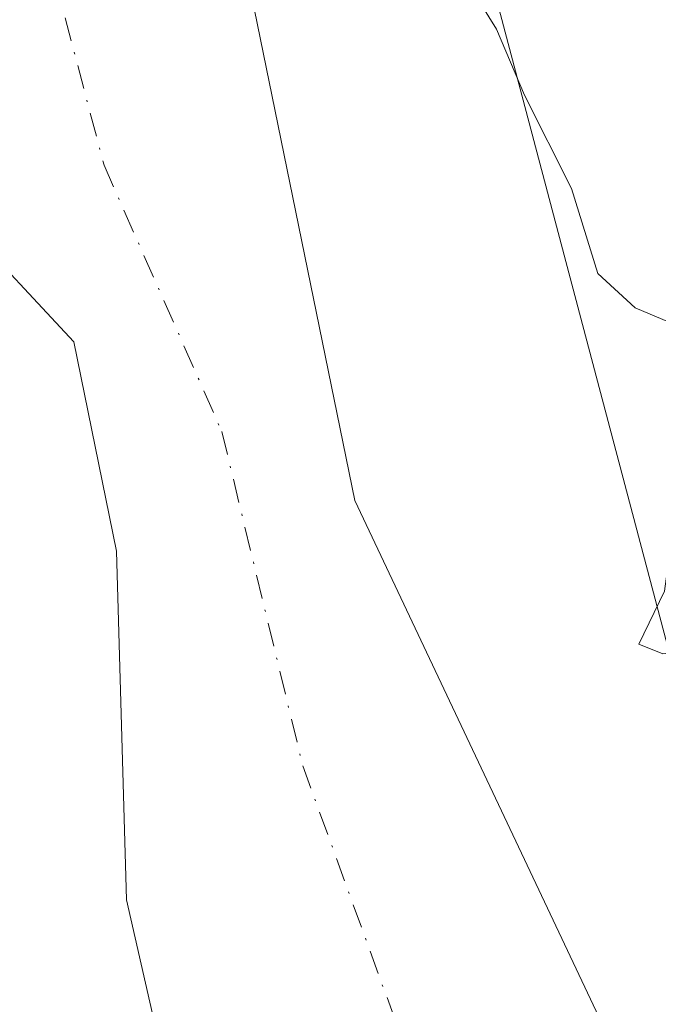
# Model space of a CAD drawing. Units: metres. Extents: x 580293 to 583740, y 4717330 to 4719684.
# Drawn here: x 582855 to 582890, y 4718844 to 4718899 of the extents above; entities that cross this region are included whole.
import ezdxf

# ---------------------------------------------------------------- set-up
doc = ezdxf.new("R2010")
doc.units = ezdxf.units.M
doc.header["$MEASUREMENT"] = 0
doc.linetypes.add('DGN Style 3', pattern=[2.307223458686699, 1.648016756204785, -0.6592067024819142])
doc.linetypes.add('DGN Style 4', pattern=[2.6384748266838614, 1.318413404963828, -0.6592067024819142, 0.001648016756204785, -0.6592067024819142])
for name, color, linetype, lineweight in [('Arbolado forestal CxS', 92, 'Continuous', 0), ('Corriente artificial lineal', 4, 'DGN Style 3', 13), ('Corriente natural Cxs', 4, 'Continuous', 13), ('Corriente natural eje', 4, 'DGN Style 4', 0), ('Curva de nivel normal', 30, 'Continuous', 0), ('Matorral CxS', 135, 'Continuous', 0), ('Suelo desnudo CxS', 253, 'Continuous', 0)]:
    doc.layers.add(name, color=color, linetype=linetype, lineweight=lineweight)

# ---------------------------------------------------------------- blocks, each defined once
blk = doc.blocks.new('*U16')
at = {"layer": 'Matorral CxS', "color": 135, "linetype": 'Continuous', "lineweight": 0}
blk.add_polyline3d([(582980.5881000003, 4718778.0659, 392.7621999999974), (582902.3783, 4718835.7917, 388.8772000000026), (582893.9259000003, 4718850.923699999, 389.1349999999948), (582872.9802999999, 4718930.1139, 389.7252000000008), (582855.0314999997, 4719025.0385, 393.8907999999938), (582865.3085000003, 4719064.032299999, 395.085500000001), (582884.4030999999, 4719091.7905, 394.9906999999948), (582899.1272999998, 4719097.854699999, 394.8205000000016), (582938.3731000006, 4719159.726700001, 394.6883999999991), (582965.2988999998, 4719221.299699999, 394.5035000000062), (583009.7143000001, 4719269.513900001, 394.9156999999978), (583051.0478999997, 4719321.3259, 394.9668999999994)], dxfattribs=at)

msp = doc.modelspace()

# ---------------------------------------------------------------- linework, layer by layer
at = {"layer": 'Arbolado forestal CxS', "color": 92, "linetype": 'Continuous', "lineweight": 0}
for points in [[(583068.8920999998, 4719362.489600001, 394.9027999999962), (583065.1983000003, 4719340.724500001, 394.6808000000019), (583051.0478999997, 4719321.3259, 394.9668999999994), (583009.7143000001, 4719269.513900001, 394.9156999999978), (582965.2988999998, 4719221.299699999, 394.5035000000062), (582938.3731000006, 4719159.726700001, 394.6883999999991), (582899.1272999998, 4719097.854699999, 394.8205000000016), (582884.4030999999, 4719091.7905, 394.9906999999948), (582865.3085000003, 4719064.032299999, 395.085500000001), (582855.0314999997, 4719025.0385, 393.8907999999938), (582872.9802999999, 4718930.1139, 389.7252000000008), (582893.9259000003, 4718850.923699999, 389.1349999999948), (582902.3783, 4718835.7917, 388.8772000000026), (582980.5881000003, 4718778.0659, 392.7621999999974), (583006.2297, 4718743.431700001, 393.2700000000041), (583033.1529000001, 4718663.9003, 393.9020000000019), (583030.5872999998, 4718583.085899999, 394.9701000000059), (583042.0959000001, 4718553.7755, 395.2888999999996)], [(583051.0478999997, 4719321.3259, 394.9668999999994), (583009.7143000001, 4719269.513900001, 394.9156999999978), (582965.2988999998, 4719221.299699999, 394.5035000000062), (582938.3731000006, 4719159.726700001, 394.6883999999991), (582899.1272999998, 4719097.854699999, 394.8205000000016), (582884.4030999999, 4719091.7905, 394.9906999999948), (582865.3085000003, 4719064.032299999, 395.085500000001), (582855.0314999997, 4719025.0385, 393.8907999999938), (582872.9802999999, 4718930.1139, 389.7252000000008), (582893.9259000003, 4718850.923699999, 389.1349999999948), (582902.3783, 4718835.7917, 388.8772000000026), (582980.5881000003, 4718778.0659, 392.7621999999974)], [(582882.6801000005, 4719136.0701, 390.2893999999943), (582871.7001999998, 4719126.950099999, 390.3105000000069), (582859.0601000004, 4719113.690099999, 389.9964999999939), (582848.7302000001, 4719095.950099999, 389.5280999999959), (582839.0800999999, 4719083.850099999, 390.0310999999929), (582831.7500999998, 4719065.390100001, 389.6646999999939), (582829.3102000002, 4719046.220100001, 388.6595999999991), (582829.0900999998, 4719030.0801, 388.8102000000072), (582830.1300999997, 4719019.5801, 388.2918000000063), (582831.4700999996, 4718997.2601, 388.3169000000053), (582834.4901999999, 4718976.460100001, 388.3763999999938), (582838.0301000001, 4718959.600099999, 387.602899999998), (582838.5500999996, 4718944.780099999, 387.9118000000017), (582839.2501999997, 4718930.340100001, 386.9242999999988), (582842.2200999996, 4718913.850099999, 386.4548999999971), (582845.3701, 4718898.870100001, 386.8350999999966), (582851.3000999996, 4718887.4801, 386.9728999999934), (582857.5500999996, 4718880.780099999, 386.7477000000072), (582859.9200999998, 4718869.170100001, 386.9278000000049), (582860.4801000003, 4718849.840100001, 386.8608999999997), (582862.8300999999, 4718839.550100001, 386.8978999999963), (582866.8800999997, 4718828.140100001, 386.7801000000036), (582869.1802000003, 4718823.280099999, 386.6793999999936), (582882.3701, 4718798.630100001, 386.2988000000041)], [(582882.6801000005, 4719136.0701, 390.2893999999943), (582871.7001999998, 4719126.950099999, 390.3105000000069), (582859.0601000004, 4719113.690099999, 389.9964999999939), (582848.7302000001, 4719095.950099999, 389.5280999999959), (582839.0800999999, 4719083.850099999, 390.0310999999929), (582831.7500999998, 4719065.390100001, 389.6646999999939), (582829.3102000002, 4719046.220100001, 388.6595999999991), (582829.0900999998, 4719030.0801, 388.8102000000072), (582830.1300999997, 4719019.5801, 388.2918000000063), (582831.4700999996, 4718997.2601, 388.3169000000053), (582834.4901999999, 4718976.460100001, 388.3763999999938), (582838.0301000001, 4718959.600099999, 387.602899999998), (582838.5500999996, 4718944.780099999, 387.9118000000017), (582839.2501999997, 4718930.340100001, 386.9242999999988), (582842.2200999996, 4718913.850099999, 386.4548999999971), (582845.3701, 4718898.870100001, 386.8350999999966), (582851.3000999996, 4718887.4801, 386.9728999999934), (582857.5500999996, 4718880.780099999, 386.7477000000072), (582859.9200999998, 4718869.170100001, 386.9278000000049), (582860.4801000003, 4718849.840100001, 386.8608999999997), (582862.8300999999, 4718839.550100001, 386.8978999999963), (582866.8800999997, 4718828.140100001, 386.7801000000036), (582869.1802000003, 4718823.280099999, 386.6793999999936), (582882.3701, 4718798.630100001, 386.2988000000041)], [(582921.6700999998, 4718784.2501, 386.5837000000029), (582909.1101000002, 4718802.140100001, 386.999100000001), (582896.2001, 4718817.030099999, 386.4818999999989), (582891.1601, 4718833.880100001, 387.0751000000019), (582873.1501000002, 4718871.9901, 386.5593999999983), (582867.2500999998, 4718900.8301, 387.1444999999949), (582859.8801999995, 4718924.780099999, 386.9253999999929), (582850.0702000001, 4718968.9801, 386.888300000006), (582847.2401999999, 4718990.340100001, 387.040399999998), (582845.9700999996, 4719004.970100001, 388.0749000000069), (582843.5801999997, 4719019.5801, 387.4502000000066), (582842.3300999999, 4719033.0801, 386.1361000000034), (582841.7801000001, 4719050.340100001, 386.6915000000009), (582847.2600999996, 4719066.540100001, 386.5982999999979), (582856.1300999997, 4719080.880100001, 387.9807000000001), (582866.8602, 4719097.130100001, 387.7970999999961), (582882.1201, 4719109.6601, 386.6907999999967), (582898.9001000002, 4719121.460100001, 388.5072999999975), (582909.2600999996, 4719136.5701, 387.75)], [(582909.2600999996, 4719136.5701, 387.75), (582898.9001000002, 4719121.460100001, 388.5072999999975), (582882.1201, 4719109.6601, 386.6907999999967), (582866.8602, 4719097.130100001, 387.7970999999961), (582856.1300999997, 4719080.880100001, 387.9807000000001), (582847.2600999996, 4719066.540100001, 386.5982999999979), (582841.7801000001, 4719050.340100001, 386.6915000000009), (582842.3300999999, 4719033.0801, 386.1361000000034), (582843.5801999997, 4719019.5801, 387.4502000000066), (582845.9700999996, 4719004.970100001, 388.0749000000069), (582847.2401999999, 4718990.340100001, 387.040399999998), (582850.0702000001, 4718968.9801, 386.888300000006), (582859.8801999995, 4718924.780099999, 386.9253999999929), (582867.2500999998, 4718900.8301, 387.1444999999949), (582873.1501000002, 4718871.9901, 386.5593999999983), (582891.1601, 4718833.880100001, 387.0751000000019), (582896.2001, 4718817.030099999, 386.4818999999989), (582909.1101000002, 4718802.140100001, 386.999100000001), (582921.6700999998, 4718784.2501, 386.5837000000029)]]:
    msp.add_polyline3d(points, dxfattribs=at)
at = {"layer": 'Corriente artificial lineal', "color": 4, "linetype": 'DGN Style 3', "lineweight": 13, "extrusion": (-0.1386239119164698, -0.05697772187792387, 0.9887046830346142), "elevation": -349286.9220427419, "flags": 128}
msp.add_lwpolyline([(-4142954.640221775, 2306787.785402841), (-4142954.640221775, 2306751.062570051)], dxfattribs=at)
at = {"layer": 'Corriente natural Cxs', "color": 4, "linetype": 'Continuous', "lineweight": 13}
for points in [[(582882.3701, 4718798.630100001, 386.2988000000041), (582869.1801000005, 4718823.280099999, 386.6793999999936), (582866.8800999997, 4718828.140100001, 386.7801000000036), (582862.8300999999, 4718839.550100001, 386.8978999999963), (582860.4801000003, 4718849.840100001, 386.8608999999997), (582859.9200999998, 4718869.170100001, 386.9278000000049), (582857.5500999996, 4718880.780099999, 386.7477000000072), (582851.3000999996, 4718887.4801, 386.9728999999934), (582845.3701, 4718898.870100001, 386.8350999999966), (582842.2200999996, 4718913.850099999, 386.4548999999971), (582839.2500999998, 4718930.340100001, 386.9242999999988), (582838.5500999996, 4718944.780099999, 387.9118000000017), (582838.0301000001, 4718959.600099999, 387.602899999998), (582834.4901000002, 4718976.460100001, 388.3764999999985), (582831.4700999996, 4718997.2601, 388.3169000000053), (582830.1300999997, 4719019.5801, 388.2918000000063), (582829.0900999998, 4719030.0801, 388.8102000000072), (582829.3101000004, 4719046.220100001, 388.6595999999991), (582831.7500999998, 4719065.390100001, 389.6646999999939), (582839.0800999999, 4719083.850099999, 390.0310999999929), (582848.7301000003, 4719095.950099999, 389.5280999999959), (582859.0601000004, 4719113.690099999, 389.9964999999939), (582871.7001, 4719126.950099999, 390.3105000000069), (582882.6801000005, 4719136.0701, 390.2893999999943)], [(582882.3701, 4718798.630100001, 386.2988000000041), (582869.1801000005, 4718823.280099999, 386.6793999999936), (582866.8800999997, 4718828.140100001, 386.7801000000036), (582862.8300999999, 4718839.550100001, 386.8978999999963), (582860.4801000003, 4718849.840100001, 386.8608999999997), (582859.9200999998, 4718869.170100001, 386.9278000000049), (582857.5500999996, 4718880.780099999, 386.7477000000072), (582851.3000999996, 4718887.4801, 386.9728999999934), (582845.3701, 4718898.870100001, 386.8350999999966), (582842.2200999996, 4718913.850099999, 386.4548999999971), (582839.2500999998, 4718930.340100001, 386.9242999999988), (582838.5500999996, 4718944.780099999, 387.9118000000017), (582838.0301000001, 4718959.600099999, 387.602899999998), (582834.4901000002, 4718976.460100001, 388.3764999999985), (582831.4700999996, 4718997.2601, 388.3169000000053), (582830.1300999997, 4719019.5801, 388.2918000000063), (582829.0900999998, 4719030.0801, 388.8102000000072), (582829.3101000004, 4719046.220100001, 388.6595999999991), (582831.7500999998, 4719065.390100001, 389.6646999999939), (582839.0800999999, 4719083.850099999, 390.0310999999929), (582848.7301000003, 4719095.950099999, 389.5280999999959), (582859.0601000004, 4719113.690099999, 389.9964999999939), (582871.7001, 4719126.950099999, 390.3105000000069), (582882.6801000005, 4719136.0701, 390.2893999999943)], [(582909.2600999996, 4719136.5701, 387.75), (582898.9001000002, 4719121.460100001, 388.5072999999975), (582882.1201, 4719109.6601, 386.6907999999967), (582866.8601000002, 4719097.130100001, 387.7970999999961), (582856.1300999997, 4719080.880100001, 387.9807000000001), (582847.2600999996, 4719066.540100001, 386.5982999999979), (582841.7801000001, 4719050.340100001, 386.6915000000009), (582842.3300999999, 4719033.0801, 386.1361000000034), (582843.5800999999, 4719019.5801, 387.4502000000066), (582845.9700999996, 4719004.970100001, 388.0749000000069), (582847.2401000002, 4718990.340100001, 387.040399999998), (582850.0701000001, 4718968.9801, 386.888300000006), (582859.8800999997, 4718924.780099999, 386.9253999999929), (582867.2500999998, 4718900.8301, 387.1444999999949), (582873.1501000002, 4718871.9901, 386.5593999999983), (582891.1601, 4718833.880100001, 387.0751000000019), (582896.2001, 4718817.030099999, 386.4818999999989), (582909.1101000002, 4718802.140100001, 386.999100000001), (582921.6700999998, 4718784.2501, 386.5837000000029)], [(582909.2600999996, 4719136.5701, 387.75), (582898.9001000002, 4719121.460100001, 388.5072999999975), (582882.1201, 4719109.6601, 386.6907999999967), (582866.8601000002, 4719097.130100001, 387.7970999999961), (582856.1300999997, 4719080.880100001, 387.9807000000001), (582847.2600999996, 4719066.540100001, 386.5982999999979), (582841.7801000001, 4719050.340100001, 386.6915000000009), (582842.3300999999, 4719033.0801, 386.1361000000034), (582843.5800999999, 4719019.5801, 387.4502000000066), (582845.9700999996, 4719004.970100001, 388.0749000000069), (582847.2401000002, 4718990.340100001, 387.040399999998), (582850.0701000001, 4718968.9801, 386.888300000006), (582859.8800999997, 4718924.780099999, 386.9253999999929), (582867.2500999998, 4718900.8301, 387.1444999999949), (582873.1501000002, 4718871.9901, 386.5593999999983), (582891.1601, 4718833.880100001, 387.0751000000019), (582896.2001, 4718817.030099999, 386.4818999999989), (582909.1101000002, 4718802.140100001, 386.999100000001), (582921.6700999998, 4718784.2501, 386.5837000000029)]]:
    msp.add_polyline3d(points, dxfattribs=at)
at = {"layer": 'Corriente natural eje', "color": 4, "linetype": 'DGN Style 4', "lineweight": 0}
msp.add_polyline3d([(582899.2500999998, 4719139.630100001, 386.7958999999973), (582890.9001000002, 4719129.040100001, 386.4940999999963), (582880.3101000004, 4719118.2401, 386.4265000000014), (582867.2901, 4719106.850099999, 386.1977999999945), (582857.4501, 4719095.690099999, 387.8119000000006), (582849.1300999997, 4719082.090100001, 387.0371000000014), (582841.5500999996, 4719070.5701, 387.4863999999943), (582836.9901000002, 4719057.020099999, 386.604800000001), (582834.4600999998, 4719046.860099999, 386.6784000000043), (582834.4200999998, 4719031.280099999, 386.687699999995), (582835.2600999996, 4719021.9101, 386.4698000000063), (582837.0800999999, 4719008.220100001, 386.7964999999967), (582839.4700999996, 4718993.800100001, 386.3227999999945), (582843.9401000004, 4718958.9301, 386.3261000000057), (582850.0800999999, 4718925.210100001, 386.4812999999995), (582859.2301000003, 4718890.5801, 386.3984000000055), (582865.7600999996, 4718875.8201, 386.5902999999962), (582870.2500999998, 4718857.280099999, 386.5222000000067), (582877.3901000004, 4718837.6501, 386.8102999999974), (582884.2901, 4718822.700099999, 386.3531999999978), (582892.7200999996, 4718804.7601, 385.9636000000028), (582899.5800999999, 4718793.5701, 386.0608999999968)], dxfattribs=at)
at = {"layer": 'Curva de nivel normal', "color": 30, "linetype": 'Continuous', "lineweight": 0, "elevation": 390, "flags": 128}
msp.add_lwpolyline([(582879.8200000003, 4718900.050100001), (582881.0099999999, 4718898.120100001), (582882.5599999996, 4718894.460100001), (582885.1699999999, 4718889.280099999), (582886.6200000001, 4718884.5801), (582888.6900000004, 4718882.6601), (582890.5800000001, 4718881.880100001), (582891.9900000002, 4718879.950099999), (582892.0899999999, 4718877.720100001), (582891.2400000002, 4718873.780099999), (582890.3300000001, 4718866.960100001), (582888.9000000004, 4718864.020099999), (582890.2199999997, 4718863.4901), (582892.3799999999, 4718863.7601), (582894.1500000004, 4718862.460100001), (582895.7400000002, 4718859.6501), (582898.3300000001, 4718858.100099999), (582903.0099999999, 4718857.4301), (582903.4600000001, 4718855.0801), (582904.5476000002, 4718854.3731)], dxfattribs=at)
at = {"layer": 'Matorral CxS', "color": 135, "linetype": 'Continuous', "lineweight": 0}
msp.add_polyline3d([(583068.8920999998, 4719362.489600001, 394.9027999999962), (583065.1983000003, 4719340.724500001, 394.6808000000019), (583051.0478999997, 4719321.3259, 394.9668999999994), (583009.7143000001, 4719269.513900001, 394.9156999999978), (582965.2988999998, 4719221.299699999, 394.5035000000062), (582938.3731000006, 4719159.726700001, 394.6883999999991), (582899.1272999998, 4719097.854699999, 394.8205000000016), (582884.4030999999, 4719091.7905, 394.9906999999948), (582865.3085000003, 4719064.032299999, 395.085500000001), (582855.0314999997, 4719025.0385, 393.8907999999938), (582872.9802999999, 4718930.1139, 389.7252000000008), (582893.9259000003, 4718850.923699999, 389.1349999999948), (582902.3783, 4718835.7917, 388.8772000000026), (582980.5881000003, 4718778.0659, 392.7621999999974), (583006.2297, 4718743.431700001, 393.2700000000041), (583033.1529000001, 4718663.9003, 393.9020000000019), (583030.5872999998, 4718583.085899999, 394.9701000000059), (583042.0959000001, 4718553.7755, 395.2888999999996)], dxfattribs=at)
at = {"layer": 'Suelo desnudo CxS', "color": 253, "linetype": 'Continuous', "lineweight": 0}
for points in [[(582882.3701, 4718798.630100001, 386.2988000000041), (582869.1802000003, 4718823.280099999, 386.6793999999936), (582866.8800999997, 4718828.140100001, 386.7801000000036), (582862.8300999999, 4718839.550100001, 386.8978999999963), (582860.4801000003, 4718849.840100001, 386.8608999999997), (582859.9200999998, 4718869.170100001, 386.9278000000049), (582857.5500999996, 4718880.780099999, 386.7477000000072), (582851.3000999996, 4718887.4801, 386.9728999999934), (582845.3701, 4718898.870100001, 386.8350999999966), (582842.2200999996, 4718913.850099999, 386.4548999999971), (582839.2501999997, 4718930.340100001, 386.9242999999988), (582838.5500999996, 4718944.780099999, 387.9118000000017), (582838.0301000001, 4718959.600099999, 387.602899999998), (582834.4901999999, 4718976.460100001, 388.3763999999938), (582831.4700999996, 4718997.2601, 388.3169000000053), (582830.1300999997, 4719019.5801, 388.2918000000063), (582829.0900999998, 4719030.0801, 388.8102000000072), (582829.3102000002, 4719046.220100001, 388.6595999999991), (582831.7500999998, 4719065.390100001, 389.6646999999939), (582839.0800999999, 4719083.850099999, 390.0310999999929), (582848.7302000001, 4719095.950099999, 389.5280999999959), (582859.0601000004, 4719113.690099999, 389.9964999999939), (582871.7001999998, 4719126.950099999, 390.3105000000069), (582882.6801000005, 4719136.0701, 390.2893999999943)], [(582882.6801000005, 4719136.0701, 390.2893999999943), (582871.7001999998, 4719126.950099999, 390.3105000000069), (582859.0601000004, 4719113.690099999, 389.9964999999939), (582848.7302000001, 4719095.950099999, 389.5280999999959), (582839.0800999999, 4719083.850099999, 390.0310999999929), (582831.7500999998, 4719065.390100001, 389.6646999999939), (582829.3102000002, 4719046.220100001, 388.6595999999991), (582829.0900999998, 4719030.0801, 388.8102000000072), (582830.1300999997, 4719019.5801, 388.2918000000063), (582831.4700999996, 4718997.2601, 388.3169000000053), (582834.4901999999, 4718976.460100001, 388.3763999999938), (582838.0301000001, 4718959.600099999, 387.602899999998), (582838.5500999996, 4718944.780099999, 387.9118000000017), (582839.2501999997, 4718930.340100001, 386.9242999999988), (582842.2200999996, 4718913.850099999, 386.4548999999971), (582845.3701, 4718898.870100001, 386.8350999999966), (582851.3000999996, 4718887.4801, 386.9728999999934), (582857.5500999996, 4718880.780099999, 386.7477000000072), (582859.9200999998, 4718869.170100001, 386.9278000000049), (582860.4801000003, 4718849.840100001, 386.8608999999997), (582862.8300999999, 4718839.550100001, 386.8978999999963), (582866.8800999997, 4718828.140100001, 386.7801000000036), (582869.1802000003, 4718823.280099999, 386.6793999999936), (582882.3701, 4718798.630100001, 386.2988000000041)], [(582909.2600999996, 4719136.5701, 387.75), (582898.9001000002, 4719121.460100001, 388.5072999999975), (582882.1201, 4719109.6601, 386.6907999999967), (582866.8602, 4719097.130100001, 387.7970999999961), (582856.1300999997, 4719080.880100001, 387.9807000000001), (582847.2600999996, 4719066.540100001, 386.5982999999979), (582841.7801000001, 4719050.340100001, 386.6915000000009), (582842.3300999999, 4719033.0801, 386.1361000000034), (582843.5801999997, 4719019.5801, 387.4502000000066), (582845.9700999996, 4719004.970100001, 388.0749000000069), (582847.2401999999, 4718990.340100001, 387.040399999998), (582850.0702000001, 4718968.9801, 386.888300000006), (582859.8801999995, 4718924.780099999, 386.9253999999929), (582867.2500999998, 4718900.8301, 387.1444999999949), (582873.1501000002, 4718871.9901, 386.5593999999983), (582891.1601, 4718833.880100001, 387.0751000000019), (582896.2001, 4718817.030099999, 386.4818999999989), (582909.1101000002, 4718802.140100001, 386.999100000001), (582921.6700999998, 4718784.2501, 386.5837000000029)], [(582909.2600999996, 4719136.5701, 387.75), (582898.9001000002, 4719121.460100001, 388.5072999999975), (582882.1201, 4719109.6601, 386.6907999999967), (582866.8602, 4719097.130100001, 387.7970999999961), (582856.1300999997, 4719080.880100001, 387.9807000000001), (582847.2600999996, 4719066.540100001, 386.5982999999979), (582841.7801000001, 4719050.340100001, 386.6915000000009), (582842.3300999999, 4719033.0801, 386.1361000000034), (582843.5801999997, 4719019.5801, 387.4502000000066), (582845.9700999996, 4719004.970100001, 388.0749000000069), (582847.2401999999, 4718990.340100001, 387.040399999998), (582850.0702000001, 4718968.9801, 386.888300000006), (582859.8801999995, 4718924.780099999, 386.9253999999929), (582867.2500999998, 4718900.8301, 387.1444999999949), (582873.1501000002, 4718871.9901, 386.5593999999983), (582891.1601, 4718833.880100001, 387.0751000000019), (582896.2001, 4718817.030099999, 386.4818999999989), (582909.1101000002, 4718802.140100001, 386.999100000001), (582921.6700999998, 4718784.2501, 386.5837000000029)]]:
    msp.add_polyline3d(points, dxfattribs=at)

# ---------------------------------------------------------------- block references
at = {"layer": 'Matorral CxS', "color": 135, "linetype": 'Continuous', "lineweight": 0}
msp.add_blockref('*U16', (0, 0), dxfattribs=at)

doc.saveas('drawing.dxf')
